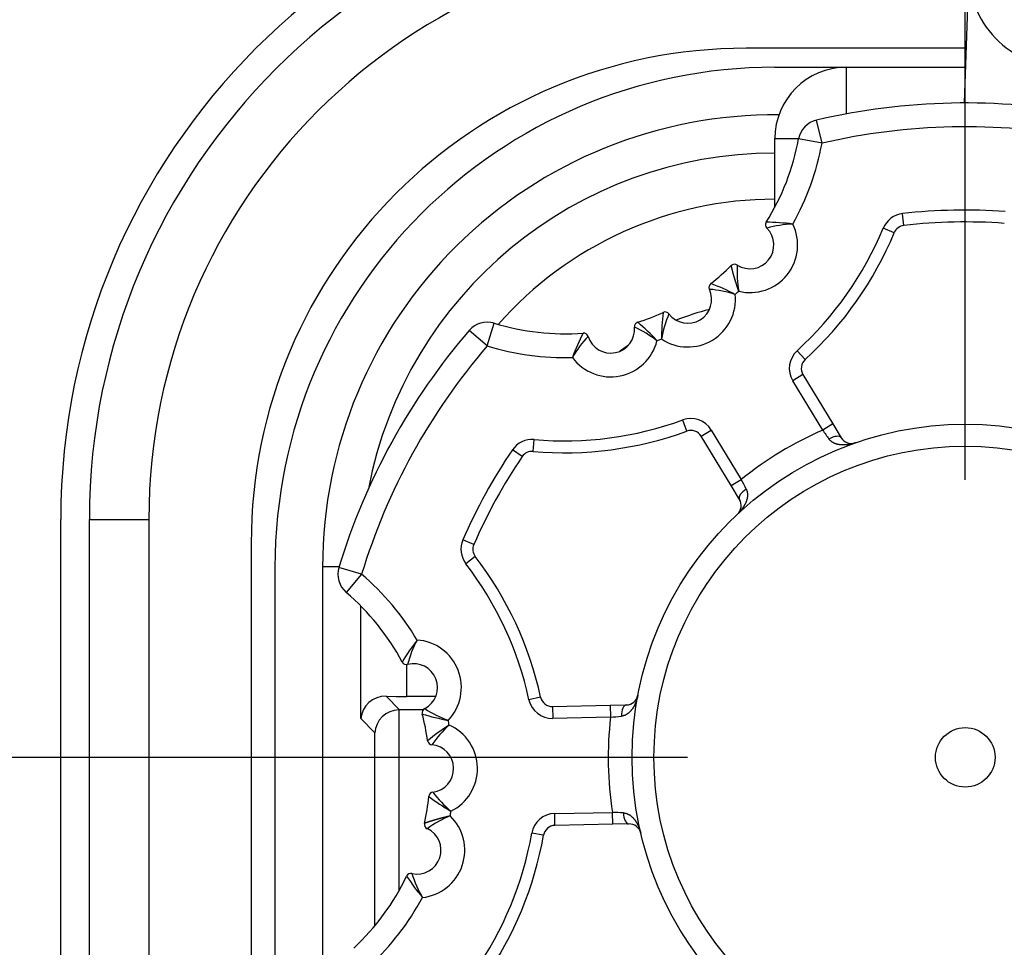
# Model space of a CAD drawing. Extents: x 154 to 1621, y 110 to 2385.
# Drawn here: x 948 to 989, y 1159 to 1198 of the extents above; entities that cross this region are included whole.
import ezdxf

# ---------------------------------------------------------------- set-up
doc = ezdxf.new("R2010")
doc.units = 0
doc.header["$LTSCALE"] = 8.333333
doc.layers.get('0').update_dxf_attribs({"linetype": 'CONTINUOUS'})
doc.layers.get('DEFPOINTS').update_dxf_attribs({"linetype": 'CONTINUOUS'})
doc.styles.add('SEACAD_SOLID_EDGE_ANSI', font='seans.ttf')
doc.dimstyles.new('AD', dxfattribs={"dimtxt": 23.333333, "dimasz": 18.666667, "dimexe": 11.666667, "dimexo": 11.666667, "dimgap": 5.833333, "dimtad": 1, "dimsah": 1, "dimcen": 11.666667, "dimazin": 3, "dimtfac": 0.6, "dimtmove": 0, "dimatfit": 3})

# ---------------------------------------------------------------- blocks, each defined once
blk = doc.blocks.new('_SE_FILLED')
at = {"color": 0}
blk.add_line((0, 0), (-1, 0), dxfattribs=at)
blk.add_solid([(0, 0), (-1, -0.1665), (-1, 0.1665), (0, 0)], dxfattribs=at)
blk = doc.blocks.new('DMBLK16')
at = {"color": 0, "linetype": 'CONTINUOUS'}
for p, q in [((987.77, 1178.379), (987.77, 1328.658)), ((1255.77, 1178.379), (1255.77, 1328.658)), ((1006.437, 1316.991), (1237.103, 1316.991))]:
    blk.add_line(p, q, dxfattribs=at)
at = {"layer": 'DEFPOINTS', "color": 0, "linetype": 'CONTINUOUS'}
for p in [(1255.77, 1316.991), (987.77, 1166.712), (1255.77, 1166.712)]:
    blk.add_point(p, dxfattribs=at)
at = {"color": 0, "linetype": 'CONTINUOUS', "xscale": 18.66666666666667, "yscale": 18.66666666666667, "zscale": 18.66666666666667, "rotation": 180}
blk.add_blockref('_SE_FILLED', (987.77, 1316.991), dxfattribs=at)
at = {"color": 0, "linetype": 'CONTINUOUS', "xscale": 18.66666666666667, "yscale": 18.66666666666667, "zscale": 18.66666666666667}
blk.add_blockref('_SE_FILLED', (1255.77, 1316.991), dxfattribs=at)
at = {"color": 0, "linetype": 'CONTINUOUS', "style": 'SEACAD_SOLID_EDGE_ANSI'}
blk.add_text('268', height=23.3333, dxfattribs=at).set_placement((1093.863, 1323.139))
blk = doc.blocks.new('DMBLK18')
at = {"color": 0, "linetype": 'CONTINUOUS'}
for p, q in [((976.103, 1166.712), (838.51, 1166.712)), ((850.176, 1148.045), (850.176, 1082.379)), ((1109.853, 1063.712), (838.51, 1063.712))]:
    blk.add_line(p, q, dxfattribs=at)
at = {"layer": 'DEFPOINTS', "color": 0, "linetype": 'CONTINUOUS'}
for p in [(987.77, 1166.712), (850.176, 1063.712), (1121.52, 1063.712)]:
    blk.add_point(p, dxfattribs=at)
at = {"color": 0, "linetype": 'CONTINUOUS', "xscale": 18.66666666666667, "yscale": 18.66666666666667, "zscale": 18.66666666666667}
for p, rotation in [((850.176, 1166.712), 90), ((850.176, 1063.712), 270)]:
    blk.add_blockref('_SE_FILLED', p, dxfattribs=dict(at, rotation=rotation))
at = {"color": 0, "linetype": 'CONTINUOUS', "style": 'SEACAD_SOLID_EDGE_ANSI'}
blk.add_text('103', height=23.3333, rotation=90, dxfattribs=at).set_placement((844.036, 1089.318))
blk = doc.blocks.new('DMBLK19')
at = {"color": 0, "linetype": 'CONTINUOUS'}
for p, q in [((976.103, 1166.712), (791.843, 1166.712)), ((803.51, 877.379), (803.51, 1148.045)), ((976.103, 858.712), (791.843, 858.712))]:
    blk.add_line(p, q, dxfattribs=at)
at = {"layer": 'DEFPOINTS', "color": 0, "linetype": 'CONTINUOUS'}
for p in [(803.51, 1166.712), (987.77, 1166.712), (987.77, 858.712)]:
    blk.add_point(p, dxfattribs=at)
at = {"color": 0, "linetype": 'CONTINUOUS', "xscale": 18.66666666666667, "yscale": 18.66666666666667, "zscale": 18.66666666666667}
for p, rotation in [((803.51, 1166.712), 90), ((803.51, 858.712), 270)]:
    blk.add_blockref('_SE_FILLED', p, dxfattribs=dict(at, rotation=rotation))
at = {"color": 0, "linetype": 'CONTINUOUS', "style": 'SEACAD_SOLID_EDGE_ANSI'}
blk.add_text('308', height=23.3333, rotation=90, dxfattribs=at).set_placement((797.37, 984.73))

msp = doc.modelspace()

# ---------------------------------------------------------------- linework, layer by layer
at = {"color": 7, "linetype": 'CONTINUOUS'}
for p, q in [((987.915, 1199.852), (987.718, 1194.212)), ((987.798, 1196.512), (978.571, 1196.512)), ((979.77, 1195.712), (982.77, 1195.712)), ((982.77, 1195.712), (987.77, 1195.712)), ((982.77, 1195.712), (982.77, 1193.754)), ((981.753, 1192.52), (981.526, 1193.494)), ((979.77, 1189.828), (979.77, 1192.712)), ((979.77, 1192.712), (980.771, 1192.712)), ((981.753, 1192.52), (980.769, 1192.701)), ((985.192, 1189.064), (985.135, 1189.56)), ((984.788, 1188.759), (984.326, 1188.951)), ((967.687, 1184.002), (967.983, 1184.957)), ((967.687, 1184.002), (966.929, 1184.654)), ((981.041, 1183.427), (980.704, 1183.797)), ((980.95, 1182.799), (980.523, 1182.54)), ((980.95, 1182.799), (982.208, 1180.723)), ((981.78, 1180.464), (980.523, 1182.54)), ((976.074, 1180.42), (975.903, 1180.889)), ((982.208, 1180.723), (981.78, 1180.464)), ((982.208, 1180.723), (982.56, 1180.142)), ((976.673, 1180.209), (977.101, 1180.468)), ((977.931, 1178.133), (976.673, 1180.209)), ((977.101, 1180.468), (978.358, 1178.392)), ((969.614, 1179.57), (969.658, 1180.068)), ((969.156, 1179.353), (968.743, 1179.633)), ((977.931, 1178.133), (978.358, 1178.392)), ((978.283, 1177.551), (977.931, 1178.133)), ((949.77, 848.712), (949.77, 1176.712)), ((950.97, 848.712), (950.97, 1176.712)), ((950.97, 1176.712), (953.47, 1176.712)), ((953.47, 1176.712), (953.47, 848.712)), ((957.771, 1175.712), (957.771, 1157.714)), ((967.124, 1175.655), (966.665, 1175.854)), ((967.186, 1175.152), (966.789, 1174.848)), ((958.77, 1174.712), (958.77, 850.712)), ((960.77, 1174.712), (960.77, 863.932)), ((961.459, 1174.712), (960.77, 1174.712)), ((962.411, 1174.405), (961.454, 1174.695)), ((962.411, 1174.405), (961.763, 1173.644)), ((962.379, 1168.338), (962.379, 1173.072)), ((964.314, 1169.27), (964.314, 1170.609)), ((963.437, 1169.278), (964.003, 1168.712)), ((965.523, 1169.263), (964.314, 1169.27)), ((969.93, 1169.242), (969.441, 1169.135)), ((964.003, 1168.712), (963.97, 1168.711)), ((963.97, 1168.711), (963.97, 1161.088)), ((965, 1168.712), (964.003, 1168.712)), ((970.428, 1168.849), (972.855, 1168.9)), ((970.428, 1168.849), (970.439, 1168.35)), ((972.855, 1168.9), (973.535, 1168.915)), ((972.855, 1168.9), (972.865, 1168.4)), ((962.97, 1167.746), (962.379, 1168.338)), ((972.865, 1168.4), (970.439, 1168.35)), ((962.97, 1159.643), (962.97, 1167.746)), ((970.523, 1164.35), (972.949, 1164.401)), ((970.533, 1163.851), (970.523, 1164.35)), ((972.96, 1163.901), (972.949, 1164.401)), ((972.96, 1163.901), (970.533, 1163.851)), ((973.639, 1163.916), (972.96, 1163.901)), ((970.051, 1163.437), (969.559, 1163.524))]:
    msp.add_line(p, q, dxfattribs=at)
for points in [[(978.256, 1186.302), (978.253, 1186.309), (978.251, 1186.316), (978.248, 1186.324), (978.246, 1186.331), (978.243, 1186.338), (978.241, 1186.346), (978.238, 1186.353), (978.236, 1186.36), (978.233, 1186.368), (978.231, 1186.375), (978.228, 1186.382), (978.226, 1186.39), (978.223, 1186.397), (978.221, 1186.404), (978.219, 1186.411), (978.216, 1186.419), (978.214, 1186.426), (978.211, 1186.433), (978.209, 1186.441), (978.206, 1186.448), (978.204, 1186.455), (978.202, 1186.462), (978.199, 1186.47), (978.197, 1186.477), (978.194, 1186.484), (978.192, 1186.491), (978.19, 1186.498), (978.187, 1186.506), (978.185, 1186.513), (978.183, 1186.52), (978.18, 1186.527), (978.178, 1186.534), (978.176, 1186.542), (978.173, 1186.549), (978.171, 1186.556), (978.169, 1186.563), (978.166, 1186.57), (978.164, 1186.577), (978.162, 1186.584), (978.159, 1186.592), (978.157, 1186.599), (978.155, 1186.606), (978.153, 1186.613), (978.15, 1186.62), (978.148, 1186.627), (978.146, 1186.634), (978.144, 1186.641), (978.141, 1186.648), (978.139, 1186.655), (978.137, 1186.662), (978.135, 1186.669), (978.133, 1186.676), (978.131, 1186.683), (978.128, 1186.69), (978.126, 1186.697), (978.124, 1186.703), (978.122, 1186.71), (978.12, 1186.717), (978.118, 1186.724), (978.116, 1186.731), (978.114, 1186.737), (978.111, 1186.744), (978.109, 1186.751), (978.107, 1186.758), (978.105, 1186.764), (978.103, 1186.771), (978.101, 1186.778), (978.099, 1186.784), (978.097, 1186.791), (978.095, 1186.798), (978.093, 1186.804), (978.091, 1186.811), (978.089, 1186.817), (978.087, 1186.824), (978.085, 1186.831), (978.083, 1186.837), (978.081, 1186.844), (978.08, 1186.85), (978.078, 1186.856), (978.076, 1186.863), (978.074, 1186.869), (978.072, 1186.876), (978.07, 1186.882), (978.068, 1186.888), (978.066, 1186.895), (978.065, 1186.901), (978.063, 1186.907), (978.061, 1186.913), (978.059, 1186.92), (978.057, 1186.926), (978.056, 1186.932), (978.054, 1186.938), (978.052, 1186.944), (978.05, 1186.95), (978.049, 1186.956), (978.047, 1186.962), (978.045, 1186.968), (978.044, 1186.974), (978.042, 1186.98), (978.04, 1186.986), (978.039, 1186.992), (978.037, 1186.998), (978.035, 1187.004), (978.034, 1187.009), (978.032, 1187.015), (978.031, 1187.021), (978.029, 1187.027), (978.028, 1187.032), (978.026, 1187.038), (978.024, 1187.043), (978.023, 1187.049), (978.021, 1187.055), (978.02, 1187.06), (978.018, 1187.066), (978.017, 1187.071), (978.015, 1187.076), (978.014, 1187.082), (978.013, 1187.087), (978.011, 1187.093), (978.01, 1187.098), (978.008, 1187.103), (978.007, 1187.108), (978.006, 1187.113), (978.004, 1187.119), (978.003, 1187.124), (978.002, 1187.129), (978, 1187.134), (977.999, 1187.139), (977.998, 1187.144), (977.996, 1187.149), (977.995, 1187.153), (977.994, 1187.158), (977.993, 1187.163), (977.992, 1187.168), (977.99, 1187.172), (977.989, 1187.177), (977.988, 1187.182), (977.987, 1187.186), (977.986, 1187.191), (977.985, 1187.195), (977.983, 1187.2), (977.982, 1187.204), (977.981, 1187.208), (977.98, 1187.213), (977.979, 1187.217), (977.978, 1187.221), (977.977, 1187.225), (977.976, 1187.229), (977.975, 1187.233), (977.974, 1187.237), (977.973, 1187.241), (977.972, 1187.245), (977.971, 1187.249), (977.97, 1187.253), (977.969, 1187.257), (977.968, 1187.261), (977.968, 1187.264), (977.967, 1187.268), (977.966, 1187.271), (977.965, 1187.275), (977.964, 1187.278), (977.963, 1187.282), (977.963, 1187.285), (977.962, 1187.289), (977.961, 1187.292), (977.96, 1187.295), (977.959, 1187.298), (977.959, 1187.301), (977.958, 1187.304), (977.957, 1187.307), (977.957, 1187.31), (977.956, 1187.313), (977.955, 1187.316), (977.955, 1187.319), (977.954, 1187.321), (977.953, 1187.324), (977.953, 1187.326), (977.952, 1187.329), (977.952, 1187.331), (977.951, 1187.334), (977.951, 1187.336), (977.95, 1187.338), (977.95, 1187.34), (977.949, 1187.343), (977.949, 1187.345), (977.948, 1187.347), (977.948, 1187.349), (977.947, 1187.351), (977.947, 1187.352), (977.947, 1187.354), (977.946, 1187.356), (977.946, 1187.357), (977.945, 1187.359), (977.945, 1187.36), (977.945, 1187.362), (977.944, 1187.363), (977.944, 1187.365), (977.944, 1187.366), (977.944, 1187.367), (977.943, 1187.368), (977.943, 1187.369), (977.943, 1187.37), (977.943, 1187.371), (977.943, 1187.372), (977.942, 1187.373), (977.942, 1187.373), (977.942, 1187.374), (977.942, 1187.375), (977.942, 1187.375), (977.942, 1187.376), (977.942, 1187.376), (977.942, 1187.376), (977.942, 1187.377), (977.941, 1187.377), (977.941, 1187.377), (977.941, 1187.377)], [(982.56, 1180.142), (982.531, 1180.173), (982.487, 1180.193), (982.431, 1180.203), (982.365, 1180.202), (982.29, 1180.189), (982.21, 1180.165), (982.127, 1180.131), (982.044, 1180.089)], [(983.152, 1179.929), (983.137, 1179.923), (983.122, 1179.918), (983.107, 1179.913), (983.091, 1179.908), (983.076, 1179.904), (983.06, 1179.899), (983.045, 1179.895), (983.029, 1179.891), (983.014, 1179.887), (982.998, 1179.883), (982.982, 1179.879), (982.967, 1179.875), (982.951, 1179.872), (982.935, 1179.869), (982.919, 1179.866), (982.904, 1179.863), (982.888, 1179.86), (982.872, 1179.857), (982.856, 1179.855), (982.84, 1179.853), (982.824, 1179.85), (982.808, 1179.849), (982.792, 1179.847), (982.777, 1179.845), (982.761, 1179.844), (982.744, 1179.842), (982.728, 1179.841), (982.712, 1179.841), (982.696, 1179.84), (982.68, 1179.839), (982.664, 1179.839), (982.648, 1179.839), (982.632, 1179.839), (982.615, 1179.84), (982.599, 1179.84), (982.583, 1179.841), (982.567, 1179.842), (982.551, 1179.843), (982.534, 1179.845), (982.518, 1179.847), (982.502, 1179.849), (982.486, 1179.851), (982.469, 1179.853), (982.453, 1179.856), (982.437, 1179.859), (982.421, 1179.863), (982.405, 1179.866), (982.389, 1179.87), (982.373, 1179.875), (982.357, 1179.879), (982.341, 1179.884), (982.325, 1179.889), (982.31, 1179.895), (982.294, 1179.901), (982.279, 1179.908), (982.263, 1179.914), (982.248, 1179.922), (982.232, 1179.929), (982.217, 1179.937), (982.202, 1179.946), (982.187, 1179.955), (982.173, 1179.964), (982.158, 1179.974), (982.144, 1179.985), (982.13, 1179.996), (982.117, 1180.007), (982.104, 1180.019), (982.091, 1180.032), (982.079, 1180.045), (982.066, 1180.059), (982.055, 1180.074), (982.044, 1180.089)], [(978.569, 1177.984), (978.577, 1177.967), (978.584, 1177.95), (978.591, 1177.933), (978.597, 1177.916), (978.602, 1177.899), (978.607, 1177.882), (978.611, 1177.864), (978.614, 1177.847), (978.617, 1177.83), (978.619, 1177.812), (978.621, 1177.795), (978.622, 1177.778), (978.623, 1177.76), (978.623, 1177.743), (978.622, 1177.726), (978.622, 1177.709), (978.621, 1177.692), (978.619, 1177.675), (978.617, 1177.659), (978.615, 1177.642), (978.612, 1177.626), (978.609, 1177.609), (978.606, 1177.593), (978.602, 1177.577), (978.599, 1177.561), (978.594, 1177.545), (978.59, 1177.529), (978.585, 1177.514), (978.58, 1177.498), (978.575, 1177.482), (978.569, 1177.467), (978.564, 1177.452), (978.558, 1177.437), (978.551, 1177.421), (978.545, 1177.406), (978.538, 1177.392), (978.532, 1177.377), (978.525, 1177.362), (978.517, 1177.348), (978.51, 1177.333), (978.502, 1177.319), (978.495, 1177.305), (978.487, 1177.291), (978.479, 1177.277), (978.471, 1177.263), (978.462, 1177.249), (978.454, 1177.236), (978.445, 1177.222), (978.436, 1177.209), (978.427, 1177.195), (978.418, 1177.182), (978.409, 1177.169), (978.4, 1177.156), (978.39, 1177.143), (978.38, 1177.13), (978.371, 1177.117), (978.361, 1177.105), (978.351, 1177.092), (978.34, 1177.08), (978.33, 1177.067), (978.32, 1177.055), (978.309, 1177.043), (978.298, 1177.031), (978.287, 1177.019), (978.277, 1177.007), (978.266, 1176.996), (978.254, 1176.984), (978.243, 1176.972), (978.232, 1176.961), (978.22, 1176.95), (978.209, 1176.939), (978.197, 1176.928)], [(978.569, 1177.984), (978.492, 1177.931), (978.424, 1177.873), (978.366, 1177.812), (978.32, 1177.752), (978.288, 1177.694), (978.27, 1177.64), (978.269, 1177.592), (978.283, 1177.551)], [(963.437, 1169.278), (963.862, 1169.272), (964.314, 1169.27)], [(974.015, 1169.321), (974.012, 1169.305), (974.009, 1169.29), (974.006, 1169.274), (974.002, 1169.258), (973.998, 1169.243), (973.995, 1169.227), (973.991, 1169.211), (973.987, 1169.196), (973.982, 1169.18), (973.978, 1169.165), (973.973, 1169.149), (973.968, 1169.134), (973.964, 1169.119), (973.959, 1169.103), (973.953, 1169.088), (973.948, 1169.073), (973.942, 1169.058), (973.937, 1169.043), (973.931, 1169.028), (973.925, 1169.013), (973.919, 1168.998), (973.913, 1168.983), (973.906, 1168.969), (973.9, 1168.954), (973.893, 1168.939), (973.886, 1168.925), (973.879, 1168.911), (973.871, 1168.896), (973.864, 1168.882), (973.856, 1168.868), (973.849, 1168.854), (973.84, 1168.84), (973.832, 1168.826), (973.824, 1168.812), (973.815, 1168.798), (973.806, 1168.784), (973.797, 1168.771), (973.788, 1168.757), (973.779, 1168.744), (973.769, 1168.731), (973.759, 1168.718), (973.749, 1168.705), (973.739, 1168.692), (973.728, 1168.68), (973.718, 1168.667), (973.707, 1168.655), (973.696, 1168.643), (973.684, 1168.631), (973.672, 1168.619), (973.66, 1168.608), (973.648, 1168.597), (973.636, 1168.586), (973.623, 1168.575), (973.61, 1168.564), (973.597, 1168.554), (973.583, 1168.544), (973.569, 1168.534), (973.555, 1168.525), (973.54, 1168.516), (973.525, 1168.507), (973.51, 1168.499), (973.495, 1168.491), (973.479, 1168.483), (973.463, 1168.476), (973.446, 1168.47), (973.429, 1168.464), (973.412, 1168.459), (973.395, 1168.454), (973.377, 1168.45), (973.359, 1168.446), (973.341, 1168.443), (973.322, 1168.441)], [(963.97, 1168.711), (963.779, 1168.687), (963.595, 1168.629), (963.425, 1168.537), (963.275, 1168.417), (963.151, 1168.272), (963.056, 1168.108), (962.995, 1167.931), (962.97, 1167.746)], [(973.535, 1168.915), (973.493, 1168.905), (973.453, 1168.878), (973.417, 1168.834), (973.385, 1168.776), (973.359, 1168.705), (973.339, 1168.623), (973.327, 1168.534), (973.322, 1168.441)], [(966.132, 1164.249), (966.124, 1164.247), (966.117, 1164.245), (966.109, 1164.243), (966.102, 1164.242), (966.094, 1164.24), (966.087, 1164.238), (966.079, 1164.236), (966.072, 1164.234), (966.064, 1164.233), (966.057, 1164.231), (966.049, 1164.229), (966.042, 1164.227), (966.034, 1164.225), (966.027, 1164.223), (966.019, 1164.222), (966.012, 1164.22), (966.004, 1164.218), (965.997, 1164.216), (965.989, 1164.214), (965.982, 1164.212), (965.974, 1164.21), (965.967, 1164.209), (965.96, 1164.207), (965.952, 1164.205), (965.945, 1164.203), (965.938, 1164.201), (965.93, 1164.199), (965.923, 1164.197), (965.916, 1164.196), (965.908, 1164.194), (965.901, 1164.192), (965.894, 1164.19), (965.886, 1164.188), (965.879, 1164.186), (965.872, 1164.184), (965.864, 1164.182), (965.857, 1164.181), (965.85, 1164.179), (965.843, 1164.177), (965.835, 1164.175), (965.828, 1164.173), (965.821, 1164.171), (965.814, 1164.169), (965.807, 1164.167), (965.8, 1164.166), (965.792, 1164.164), (965.785, 1164.162), (965.778, 1164.16), (965.771, 1164.158), (965.764, 1164.156), (965.757, 1164.154), (965.75, 1164.152), (965.743, 1164.151), (965.736, 1164.149), (965.729, 1164.147), (965.722, 1164.145), (965.715, 1164.143), (965.708, 1164.141), (965.701, 1164.139), (965.695, 1164.137), (965.688, 1164.136), (965.681, 1164.134), (965.674, 1164.132), (965.667, 1164.13), (965.661, 1164.128), (965.654, 1164.126), (965.647, 1164.124), (965.64, 1164.123), (965.634, 1164.121), (965.627, 1164.119), (965.62, 1164.117), (965.614, 1164.115), (965.607, 1164.113), (965.601, 1164.111), (965.594, 1164.109), (965.587, 1164.108), (965.581, 1164.106), (965.574, 1164.104), (965.568, 1164.102), (965.562, 1164.1), (965.555, 1164.098), (965.549, 1164.097), (965.542, 1164.095), (965.536, 1164.093), (965.53, 1164.091), (965.523, 1164.089), (965.517, 1164.087), (965.511, 1164.086), (965.505, 1164.084), (965.499, 1164.082), (965.492, 1164.08), (965.486, 1164.078), (965.48, 1164.077), (965.474, 1164.075), (965.468, 1164.073), (965.462, 1164.071), (965.456, 1164.069), (965.45, 1164.068), (965.444, 1164.066), (965.439, 1164.064), (965.433, 1164.062), (965.427, 1164.061), (965.421, 1164.059), (965.415, 1164.057), (965.41, 1164.055), (965.404, 1164.054), (965.398, 1164.052), (965.393, 1164.05), (965.387, 1164.049), (965.382, 1164.047), (965.376, 1164.045), (965.371, 1164.043), (965.365, 1164.042), (965.36, 1164.04), (965.354, 1164.038), (965.349, 1164.037), (965.344, 1164.035), (965.338, 1164.033), (965.333, 1164.032), (965.328, 1164.03), (965.323, 1164.028), (965.317, 1164.027), (965.312, 1164.025), (965.307, 1164.024), (965.302, 1164.022), (965.297, 1164.02), (965.292, 1164.019), (965.287, 1164.017), (965.283, 1164.016), (965.278, 1164.014), (965.273, 1164.013), (965.268, 1164.011), (965.264, 1164.01), (965.259, 1164.008), (965.254, 1164.007), (965.25, 1164.005), (965.245, 1164.004), (965.241, 1164.002), (965.236, 1164.001), (965.232, 1163.999), (965.228, 1163.998), (965.223, 1163.996), (965.219, 1163.995), (965.215, 1163.994), (965.211, 1163.992), (965.207, 1163.991), (965.203, 1163.989), (965.199, 1163.988), (965.195, 1163.987), (965.191, 1163.985), (965.187, 1163.984), (965.183, 1163.983), (965.179, 1163.982), (965.176, 1163.98), (965.172, 1163.979), (965.168, 1163.978), (965.165, 1163.977), (965.161, 1163.975), (965.158, 1163.974), (965.154, 1163.973), (965.151, 1163.972), (965.148, 1163.971), (965.144, 1163.97), (965.141, 1163.968), (965.138, 1163.967), (965.135, 1163.966), (965.132, 1163.965), (965.129, 1163.964), (965.126, 1163.963), (965.123, 1163.962), (965.12, 1163.961), (965.117, 1163.96), (965.115, 1163.959), (965.112, 1163.958), (965.109, 1163.957), (965.107, 1163.957), (965.104, 1163.956), (965.102, 1163.955), (965.1, 1163.954), (965.097, 1163.953), (965.095, 1163.952), (965.093, 1163.952), (965.091, 1163.951), (965.089, 1163.95), (965.087, 1163.949), (965.085, 1163.949), (965.083, 1163.948), (965.081, 1163.947), (965.079, 1163.947), (965.078, 1163.946), (965.076, 1163.946), (965.074, 1163.945), (965.073, 1163.944), (965.071, 1163.944), (965.07, 1163.943), (965.069, 1163.943), (965.067, 1163.943), (965.066, 1163.942), (965.065, 1163.942), (965.064, 1163.941), (965.063, 1163.941), (965.062, 1163.941), (965.061, 1163.94), (965.06, 1163.94), (965.06, 1163.94), (965.059, 1163.939), (965.058, 1163.939), (965.058, 1163.939), (965.057, 1163.939), (965.057, 1163.939), (965.056, 1163.939), (965.056, 1163.938), (965.056, 1163.938), (965.056, 1163.938), (965.056, 1163.938), (965.056, 1163.938)], [(973.407, 1164.38), (973.426, 1164.378), (973.444, 1164.376), (973.462, 1164.373), (973.48, 1164.37), (973.498, 1164.366), (973.515, 1164.361), (973.532, 1164.356), (973.549, 1164.35), (973.565, 1164.344), (973.581, 1164.337), (973.597, 1164.33), (973.613, 1164.322), (973.628, 1164.314), (973.643, 1164.306), (973.658, 1164.297), (973.672, 1164.288), (973.686, 1164.278), (973.7, 1164.269), (973.713, 1164.259), (973.726, 1164.249), (973.739, 1164.238), (973.752, 1164.227), (973.765, 1164.216), (973.777, 1164.205), (973.789, 1164.194), (973.8, 1164.182), (973.812, 1164.17), (973.823, 1164.158), (973.834, 1164.146), (973.845, 1164.134), (973.855, 1164.122), (973.866, 1164.109), (973.876, 1164.096), (973.886, 1164.083), (973.896, 1164.07), (973.905, 1164.057), (973.915, 1164.044), (973.924, 1164.03), (973.933, 1164.017), (973.942, 1164.003), (973.95, 1163.99), (973.959, 1163.976), (973.967, 1163.962), (973.975, 1163.948), (973.983, 1163.934), (973.991, 1163.92), (973.998, 1163.906), (974.006, 1163.891), (974.013, 1163.877), (974.02, 1163.863), (974.027, 1163.848), (974.033, 1163.834), (974.04, 1163.819), (974.046, 1163.804), (974.053, 1163.789), (974.059, 1163.775), (974.065, 1163.76), (974.071, 1163.745), (974.076, 1163.73), (974.082, 1163.714), (974.087, 1163.699), (974.093, 1163.684), (974.098, 1163.669), (974.103, 1163.653), (974.107, 1163.638), (974.112, 1163.623), (974.116, 1163.607), (974.121, 1163.592), (974.125, 1163.576), (974.129, 1163.561), (974.133, 1163.545), (974.137, 1163.529)], [(973.407, 1164.38), (973.416, 1164.287), (973.432, 1164.198), (973.455, 1164.118), (973.484, 1164.048), (973.518, 1163.991), (973.556, 1163.949), (973.597, 1163.924), (973.639, 1163.916)]]:
    msp.add_lwpolyline(points, dxfattribs=at)
for radius in [14, 13.077, 1.25]:
    msp.add_circle((987.77, 1166.712), radius, dxfattribs=at)
for centre, radius, start, end in [((977.77, 1176.712), 28, 90, 180), ((977.77, 1176.712), 26.8, 90, 180), ((977.77, 1176.712), 24.3, 90, 180), ((991.912, 1199.712), 4, 178, 270), ((978.571, 1175.712), 20.8, 90, 180), ((979.77, 1174.712), 21, 90, 180), ((982.77, 1192.712), 3, 90, 180), ((987.77, 1166.712), 27.5, 79.2739, 103.1246), ((979.77, 1174.712), 19, 89.4834, 180), ((981.753, 1192.52), 1, 103.1246, 169.5679), ((987.77, 1166.712), 26.5, 79.2739, 103.1246), ((970.934, 1194.512), 10, 327.9157, 349.5679), ((970.934, 1194.512), 11, 330.6722, 349.5679), ((979.77, 1174.712), 17.391, 90, 169.1158), ((979.77, 1174.712), 15.456, 90, 138.7324), ((987.77, 1166.712), 23, 85.8193, 96.5793), ((985.249, 1188.567), 1, 96.5793, 157.4486), ((978.728, 1188.245), 1, 237.4185, 44.98), ((978.728, 1188.245), 2, 256.3499, 26.0486), ((979.577, 1189.094), 0.2, 147.9157, 224.98), ((979.284, 1179.161), 10.04, 82.9014, 89.2969), ((980.698, 1184.476), 4.65, 92.1308, 105.751), ((970.934, 1194.512), 14.5, 312.3592, 337.4486), ((985.249, 1188.567), 0.5, 96.5793, 157.4486), ((987.77, 1166.712), 22.5, 85.8193, 96.5793), ((970.934, 1194.512), 15, 312.3592, 337.4486), ((970.934, 1194.512), 10, 307.9157, 314.4829), ((978.082, 1187.234), 0.2, 57.4185, 134.4829), ((982.832, 1187.131), 4.65, 176.6475, 190.2678), ((977.202, 1186.465), 0.2, 127.9157, 204.98), ((973.53, 1177.231), 10.04, 62.9014, 69.2969), ((976.115, 1185.958), 2, 236.3499, 6.0486), ((976.115, 1185.958), 1, 217.4185, 24.98), ((976.677, 1181.742), 4.65, 72.1308, 85.751), ((970.934, 1194.512), 11, 310.6722, 311.7264), ((970.934, 1194.512), 10, 287.9157, 294.4829), ((985.046, 1184.205), 10.04, 173.1017, 179.4972), ((979.59, 1183.507), 4.65, 156.6475, 170.2678), ((975.162, 1185.229), 0.2, 37.4185, 114.4829), ((979.77, 1174.712), 11.166, 104.2542, 111.7584), ((967.687, 1184.002), 1, 72.8307, 139.2739), ((970.934, 1194.512), 10, 252.8307, 274.4829), ((972.877, 1184.702), 1, 197.4185, 4.98), ((974.072, 1184.806), 0.2, 107.9157, 184.98), ((971.963, 1180.549), 4.65, 52.1308, 65.751), ((967.463, 1177.385), 10.04, 42.9014, 49.2969), ((987.77, 1166.712), 27.5, 139.2739, 163.1246), ((980.67, 1180), 10.04, 153.1017, 159.4972), ((975.304, 1181.21), 4.65, 136.6475, 150.2678), ((971.732, 1184.343), 0.2, 17.4185, 94.4829), ((987.77, 1166.712), 26.5, 139.2739, 163.1246), ((970.934, 1194.512), 11, 252.8307, 271.7264), ((972.877, 1184.702), 2, 216.3499, 346.0486), ((979.77, 1174.712), 11.166, 123.4335, 125.7796), ((970.934, 1194.512), 11, 290.6722, 291.7264), ((981.378, 1183.058), 1, 132.3592, 211.1993), ((981.378, 1183.058), 0.5, 132.3592, 211.1993), ((970.934, 1194.512), 14.5, 264.95, 290.0393), ((976.246, 1179.95), 1, 31.1993, 110.0393), ((970.934, 1194.512), 15, 264.95, 290.0393), ((976.246, 1179.95), 0.5, 31.1993, 110.0393), ((987.77, 1166.712), 15, 113.537, 128.8615), ((1043.826, 1223.819), 75.693, 214.94409, 215.29122), ((969.57, 1179.072), 1, 84.95, 145.8193), ((982.987, 1180.401), 0.5, 211.1993, 289.2587), ((987.77, 1166.712), 23, 145.8193, 156.5793), ((987.77, 1166.712), 22.5, 145.8193, 156.5793), ((969.57, 1179.072), 0.5, 84.95, 145.8193), ((911.192, 1143.495), 75.691, 27.10733, 27.45448), ((977.855, 1177.292), 0.5, 313.1398, 31.1993), ((967.583, 1175.457), 1, 156.5793, 217.4486), ((967.583, 1175.457), 0.5, 156.5793, 217.4486), ((955.277, 1166.032), 14.5, 12.3592, 37.4486), ((955.277, 1166.032), 15, 12.3592, 37.4486), ((962.411, 1174.405), 1, 163.1246, 229.5679), ((955.277, 1166.032), 11, 30.6722, 49.5679), ((955.277, 1166.032), 10, 27.9157, 49.5679), ((972.746, 1165.587), 10.04, 142.9014, 149.2969), ((968.849, 1169.469), 4.65, 152.1308, 165.751), ((964.6, 1169.648), 2, 316.3499, 86.0486), ((964.29, 1170.807), 0.2, 207.9157, 284.98), ((964.6, 1169.648), 1, 297.4185, 104.98), ((963.4, 1168.254), 1.025, 87.9269, 175.2924), ((970.418, 1169.349), 1, 192.3592, 271.1993), ((970.418, 1169.349), 0.5, 192.3592, 271.1993), ((973.524, 1169.414), 0.5, 271.1993, 349.2587), ((965.153, 1168.583), 0.2, 117.4185, 194.4829), ((967.618, 1172.645), 4.65, 236.6475, 250.2678), ((955.277, 1166.032), 10, 7.9157, 14.4829), ((967.878, 1178.139), 10.04, 253.1017, 259.4972), ((955.277, 1166.032), 11, 10.6722, 11.7264), ((987.77, 1166.712), 15, 173.537, 188.8615), ((966.342, 1243.811), 75.693, 274.94409, 275.29122), ((971.54, 1159.639), 10.04, 122.9014, 129.2969), ((969.207, 1164.62), 4.65, 132.1308, 145.751), ((965.275, 1166.241), 2, 296.3499, 66.0486), ((965.38, 1167.436), 0.2, 187.9157, 264.98), ((965.275, 1166.241), 1, 277.4185, 84.98), ((955.277, 1166.032), 10, 347.9157, 354.4829), ((965.43, 1165.051), 0.2, 97.4185, 174.4829), ((971.259, 1173.099), 10.04, 233.1017, 239.4972), ((969.135, 1168.025), 4.65, 216.6475, 230.2678), ((964.744, 1162.809), 2, 276.3499, 46.0486), ((967.884, 1159.941), 4.65, 112.1308, 125.751), ((955.277, 1166.032), 11, 350.6722, 351.7264), ((970.543, 1163.351), 1, 91.1993, 170.0393), ((969.587, 1088.785), 75.691, 87.10733, 87.45448), ((964.744, 1162.809), 1, 257.4185, 64.98), ((965.251, 1163.896), 0.2, 167.9157, 244.98), ((970.543, 1163.351), 0.5, 91.1993, 170.0393), ((973.65, 1163.416), 0.5, 13.1398, 91.1993), ((955.277, 1166.032), 14.5, 324.95, 350.0393), ((955.277, 1166.032), 15, 324.95, 350.0393), ((955.277, 1166.032), 10, 312.8307, 334.4829), ((964.482, 1161.638), 0.2, 77.4185, 154.4829), ((972.712, 1167.207), 10.04, 213.1017, 219.4972), ((968.981, 1163.165), 4.65, 196.6475, 210.2678), ((955.277, 1166.032), 11, 312.8307, 331.7264)]:
    msp.add_arc(centre, radius, start, end, dxfattribs=at)

# ---------------------------------------------------------------- dimensions: what is measured, and where the dimension line sits
for base, p1, p2, angle, picture, middle, dimtype in [((1255.77, 1316.991), (987.77, 1166.712), (1255.77, 1166.712), 0, 'DMBLK16', (1121.77, 1316.991), 161), ((803.51, 1166.712), (987.77, 858.712), (987.77, 1166.712), 90, 'DMBLK19', (803.51, 1012.712), 161), ((850.176, 1063.712), (987.77, 1166.712), (1121.52, 1063.712), 90, 'DMBLK18', (850.176, 1115.212), 160)]:
    dim = msp.add_linear_dim(base=base, p1=p1, p2=p2, angle=angle, text='\\A1;<>', dimstyle='AD', dxfattribs=at)
    dim.commit()
    dim.dimension.update_dxf_attribs({"geometry": picture, "text_midpoint": middle, "dimtype": dimtype})

doc.saveas('drawing.dxf')
